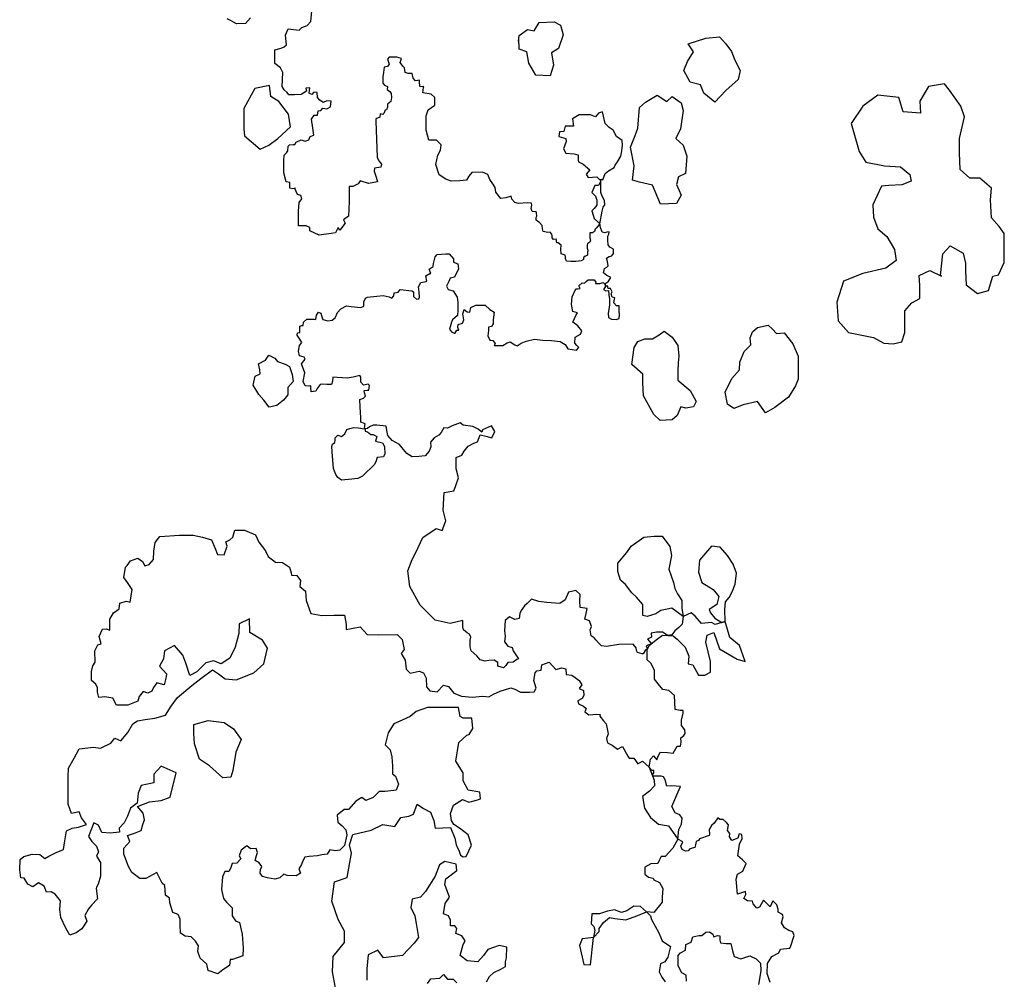
# Model space of a CAD drawing. Units: inches. Extents: x -4143 to -3439, y -528 to -118.
# Drawn here: x -3628 to -3616, y -272 to -261 of the extents above; entities that cross this region are included whole.
import ezdxf

# ---------------------------------------------------------------- set-up
doc = ezdxf.new("R2010")
doc.units = ezdxf.units.IN
doc.header["$MEASUREMENT"] = 0
doc.layers.add('PLT', color=43, linetype='Continuous')

msp = doc.modelspace()

# ---------------------------------------------------------------- linework, layer by layer
at = {"layer": 'PLT'}
for points in [[(-3618.939, -272.381), (-3618.975, -272.271), (-3618.971, -272.153), (-3618.919, -272.067), (-3618.833, -272.024), (-3618.813, -271.98), (-3618.703, -271.965), (-3618.689, -271.938), (-3618.648, -271.813), (-3618.665, -271.768), (-3618.712, -271.754), (-3618.765, -271.721), (-3618.8, -271.662), (-3618.781, -271.59), (-3618.79, -271.562), (-3618.843, -271.533), (-3618.843, -271.498), (-3618.859, -271.445), (-3618.904, -271.396), (-3618.94, -271.469), (-3619.017, -271.388), (-3619.065, -271.473), (-3619.098, -271.485), (-3619.142, -271.433), (-3619.15, -271.4), (-3619.211, -271.396), (-3619.255, -271.368), (-3619.231, -271.32), (-3619.235, -271.283), (-3619.332, -271.316), (-3619.348, -271.134), (-3619.332, -271.073), (-3619.267, -271.037), (-3619.227, -270.948), (-3619.272, -270.9), (-3619.328, -270.852), (-3619.308, -270.714), (-3619.276, -270.646), (-3619.279, -270.598), (-3619.31, -270.59), (-3619.327, -270.64), (-3619.401, -270.67), (-3619.428, -270.624), (-3619.424, -270.584), (-3619.451, -270.55), (-3619.439, -270.481), (-3619.464, -270.451), (-3619.504, -270.416), (-3619.546, -270.416), (-3619.569, -270.397), (-3619.613, -270.462), (-3619.645, -270.489), (-3619.672, -270.535), (-3619.67, -270.594), (-3619.674, -270.609), (-3619.788, -270.647), (-3619.801, -270.67), (-3619.828, -270.682), (-3619.838, -270.722), (-3619.845, -270.754), (-3619.908, -270.771), (-3619.927, -270.794), (-3619.96, -270.796), (-3620, -270.777), (-3620.013, -270.737), (-3619.99, -270.687), (-3620.052, -270.652), (-3620.04, -270.536), (-3620.007, -270.472), (-3619.997, -270.399), (-3620.027, -270.358), (-3620.081, -270.335), (-3620.121, -270.258), (-3620.061, -270.117), (-3620.017, -270.019), (-3620.124, -270.009), (-3620.182, -270.016), (-3620.205, -269.939), (-3620.222, -269.902), (-3620.252, -269.895), (-3620.292, -269.895), (-3620.353, -269.895), (-3620.352, -269.88), (-3620.348, -269.867), (-3620.338, -269.855), (-3620.34, -269.827), (-3620.363, -269.824), (-3620.396, -269.784), (-3620.381, -269.69), (-3620.342, -269.647), (-3620.304, -269.699), (-3620.291, -269.665), (-3620.265, -269.604), (-3620.174, -269.609), (-3620.106, -269.617), (-3620.076, -269.561), (-3620.058, -269.531), (-3620.02, -269.531), (-3620.011, -269.484), (-3620.015, -269.433), (-3619.977, -269.402), (-3619.964, -269.381), (-3619.968, -269.334), (-3620.007, -269.282), (-3620.007, -269.218), (-3619.985, -269.136), (-3619.985, -269.102), (-3620.024, -269.102), (-3620.084, -269.089), (-3620.092, -268.92), (-3620.161, -268.861), (-3620.23, -268.851), (-3620.289, -268.783), (-3620.333, -268.724), (-3620.333, -268.675), (-3620.333, -268.621), (-3620.372, -268.537), (-3620.421, -268.493), (-3620.421, -268.37), (-3620.397, -268.321), (-3620.313, -268.252), (-3620.235, -268.194), (-3620.107, -268.203), (-3620.058, -268.243), (-3619.964, -268.341), (-3619.92, -268.449), (-3619.925, -268.542), (-3619.87, -268.552), (-3619.802, -268.678), (-3619.725, -268.678), (-3619.657, -268.639), (-3619.657, -268.513), (-3619.715, -268.281), (-3619.696, -268.193), (-3619.618, -268.164), (-3619.55, -268.358), (-3619.337, -268.484), (-3619.24, -268.513), (-3619.308, -268.319), (-3619.424, -268.222), (-3619.482, -268.029), (-3619.599, -268.068), (-3619.647, -268.041), (-3619.767, -268.056), (-3619.842, -267.966), (-3619.892, -267.926), (-3619.987, -267.971), (-3619.997, -268.061), (-3620.037, -268.101), (-3620.087, -268.144), (-3620.124, -268.19), (-3620.171, -268.199), (-3620.193, -268.188), (-3620.234, -268.159), (-3620.306, -268.157), (-3620.373, -268.172), (-3620.368, -268.218), (-3620.415, -268.243), (-3620.415, -268.243), (-3620.369, -268.299), (-3620.431, -268.324), (-3620.416, -268.36), (-3620.444, -268.381), (-3620.468, -268.42), (-3620.479, -268.418), (-3620.537, -268.405), (-3620.547, -268.381), (-3620.553, -268.346), (-3620.589, -268.303), (-3620.76, -268.308), (-3620.912, -268.331), (-3620.972, -268.322), (-3621.005, -268.289), (-3621.037, -268.253), (-3621.06, -268.229), (-3621.097, -268.202), (-3621.107, -268.132), (-3621.093, -268.091), (-3621.116, -268.022), (-3621.171, -268.003), (-3621.157, -267.934), (-3621.144, -267.874), (-3621.227, -267.86), (-3621.231, -267.781), (-3621.227, -267.703), (-3621.278, -267.657), (-3621.37, -267.675), (-3621.407, -267.768), (-3621.472, -267.814), (-3621.629, -267.8), (-3621.726, -267.791), (-3621.814, -267.763), (-3621.865, -267.814), (-3621.897, -267.841), (-3621.939, -267.897), (-3621.953, -267.934), (-3621.962, -267.994), (-3622.013, -268.008), (-3622.078, -267.975), (-3622.133, -268.017), (-3622.138, -268.142), (-3622.133, -268.206), (-3622.138, -268.276), (-3622.101, -268.326), (-3622.045, -268.345), (-3622.036, -268.382), (-3621.971, -268.479), (-3621.99, -268.488), (-3622.036, -268.52), (-3622.101, -268.525), (-3622.124, -268.562), (-3622.152, -268.59), (-3622.221, -268.567), (-3622.221, -268.525), (-3622.263, -268.497), (-3622.327, -268.502), (-3622.374, -268.507), (-3622.434, -268.493), (-3622.471, -268.442), (-3622.54, -268.382), (-3622.554, -268.336), (-3622.554, -268.285), (-3622.554, -268.257), (-3622.545, -268.22), (-3622.563, -268.183), (-3622.591, -268.165), (-3622.633, -268.132), (-3622.642, -268.095), (-3622.642, -268.077), (-3622.642, -268.017), (-3622.794, -268.055), (-3622.974, -268.013), (-3623.154, -267.833), (-3623.282, -267.61), (-3623.303, -267.42), (-3623.25, -267.282), (-3623.207, -267.197), (-3623.122, -267.017), (-3622.963, -266.911), (-3622.889, -266.932), (-3622.847, -266.816), (-3622.878, -266.688), (-3622.868, -266.476), (-3622.751, -266.455), (-3622.73, -266.402), (-3622.693, -266.299), (-3622.72, -266.191), (-3622.72, -266.055), (-3622.652, -266.024), (-3622.625, -265.979), (-3622.576, -265.916), (-3622.508, -265.88), (-3622.463, -265.866), (-3622.431, -265.781), (-3622.364, -265.799), (-3622.291, -265.817), (-3622.255, -265.74), (-3622.296, -265.672), (-3622.404, -265.722), (-3622.413, -265.749), (-3622.458, -265.713), (-3622.522, -265.681), (-3622.639, -265.663), (-3622.675, -265.636), (-3622.77, -265.672), (-3622.828, -265.699), (-3622.869, -265.695), (-3622.901, -265.754), (-3622.932, -265.785), (-3622.986, -265.817), (-3623.031, -265.871), (-3623.027, -265.925), (-3623.049, -265.979), (-3623.095, -266.033), (-3623.171, -266.042), (-3623.252, -266.046), (-3623.316, -266.006), (-3623.356, -265.956), (-3623.406, -265.898), (-3623.492, -265.848), (-3623.546, -265.79), (-3623.559, -265.727), (-3623.564, -265.677), (-3623.677, -265.663), (-3623.722, -265.663), (-3623.767, -265.686), (-3623.789, -265.704), (-3623.82, -265.708), (-3623.82, -265.736), (-3623.792, -265.746), (-3623.752, -265.778), (-3623.722, -265.778), (-3623.678, -265.801), (-3623.692, -265.857), (-3623.608, -265.876), (-3623.587, -265.92), (-3623.582, -266.008), (-3623.596, -266.048), (-3623.675, -266.053), (-3623.689, -266.106), (-3623.708, -266.143), (-3623.841, -266.271), (-3623.85, -266.28), (-3623.906, -266.306), (-3623.98, -266.314), (-3624.102, -266.329), (-3624.146, -266.296), (-3624.171, -266.257), (-3624.186, -266.219), (-3624.199, -266.188), (-3624.215, -265.987), (-3624.219, -265.92), (-3624.213, -265.894), (-3624.185, -265.874), (-3624.18, -265.849), (-3624.178, -265.816), (-3624.146, -265.784), (-3624.105, -265.803), (-3624.064, -265.769), (-3624.04, -265.717), (-3624.004, -265.704), (-3623.954, -265.693), (-3623.902, -265.695), (-3623.874, -265.702), (-3623.855, -265.704), (-3623.82, -265.708), (-3623.828, -265.694), (-3623.819, -265.648), (-3623.857, -265.634), (-3623.87, -265.627), (-3623.871, -265.575), (-3623.878, -265.445), (-3623.881, -265.357), (-3623.838, -265.339), (-3623.814, -265.315), (-3623.826, -265.273), (-3623.832, -265.245), (-3623.796, -265.242), (-3623.775, -265.242), (-3623.765, -265.188), (-3623.781, -265.169), (-3623.838, -265.182), (-3623.872, -265.145), (-3623.872, -265.088), (-3623.884, -265.066), (-3623.963, -265.088), (-3624.036, -265.097), (-3624.154, -265.091), (-3624.209, -265.085), (-3624.212, -265.133), (-3624.224, -265.173), (-3624.279, -265.173), (-3624.33, -265.169), (-3624.361, -265.173), (-3624.397, -265.224), (-3624.412, -265.254), (-3624.47, -265.263), (-3624.473, -265.212), (-3624.473, -265.191), (-3624.506, -265.194), (-3624.543, -265.191), (-3624.567, -265.139), (-3624.546, -265.033), (-3624.586, -264.926), (-3624.54, -264.868), (-3624.552, -264.844), (-3624.61, -264.829), (-3624.622, -264.771), (-3624.61, -264.704), (-3624.583, -264.668), (-3624.604, -264.628), (-3624.637, -264.58), (-3624.634, -264.55), (-3624.607, -264.547), (-3624.607, -264.498), (-3624.604, -264.471), (-3624.58, -264.462), (-3624.564, -264.462), (-3624.561, -264.422), (-3624.522, -264.386), (-3624.47, -264.386), (-3624.431, -264.386), (-3624.414, -264.392), (-3624.403, -264.338), (-3624.381, -264.303), (-3624.352, -264.314), (-3624.336, -264.371), (-3624.327, -264.39), (-3624.27, -264.406), (-3624.215, -264.398), (-3624.178, -264.371), (-3624.153, -264.305), (-3624.11, -264.262), (-3624.045, -264.227), (-3623.989, -264.236), (-3623.869, -264.246), (-3623.834, -264.229), (-3623.834, -264.178), (-3623.815, -264.135), (-3623.791, -264.124), (-3623.679, -264.11), (-3623.601, -264.104), (-3623.53, -264.12), (-3623.497, -264.133), (-3623.472, -264.105), (-3623.467, -264.07), (-3623.44, -264.067), (-3623.42, -264.061), (-3623.398, -264.03), (-3623.254, -264.046), (-3623.236, -264.057), (-3623.236, -264.113), (-3623.201, -264.146), (-3623.172, -264.142), (-3623.162, -264.121), (-3623.169, -264.06), (-3623.176, -263.996), (-3623.147, -263.946), (-3623.083, -263.932), (-3623.076, -263.928), (-3623.087, -263.864), (-3623.04, -263.836), (-3623.026, -263.836), (-3623.048, -263.786), (-3622.998, -263.754), (-3622.994, -263.715), (-3622.973, -263.637), (-3622.951, -263.608), (-3622.848, -263.601), (-3622.805, -263.601), (-3622.752, -263.662), (-3622.755, -263.694), (-3622.755, -263.701), (-3622.702, -263.722), (-3622.695, -263.779), (-3622.741, -263.882), (-3622.795, -263.893), (-3622.812, -263.932), (-3622.837, -263.989), (-3622.82, -264.028), (-3622.759, -264.046), (-3622.709, -264.121), (-3622.702, -264.188), (-3622.702, -264.277), (-3622.706, -264.345), (-3622.766, -264.395), (-3622.78, -264.423), (-3622.802, -264.508), (-3622.777, -264.54), (-3622.738, -264.558), (-3622.713, -264.519), (-3622.688, -264.519), (-3622.702, -264.487), (-3622.698, -264.451), (-3622.645, -264.434), (-3622.631, -264.395), (-3622.641, -264.323), (-3622.624, -264.27), (-3622.588, -264.299), (-3622.556, -264.302), (-3622.545, -264.245), (-3622.485, -264.22), (-3622.374, -264.22), (-3622.317, -264.27), (-3622.264, -264.302), (-3622.274, -264.395), (-3622.274, -264.444), (-3622.296, -264.476), (-3622.331, -264.484), (-3622.331, -264.524), (-3622.34, -264.588), (-3622.315, -264.639), (-3622.278, -264.646), (-3622.253, -264.682), (-3622.264, -264.705), (-3622.159, -264.703), (-3622.108, -264.673), (-3622.072, -264.659), (-3622.014, -264.698), (-3621.987, -264.707), (-3621.939, -264.678), (-3621.88, -264.652), (-3621.777, -264.627), (-3621.681, -264.641), (-3621.575, -264.643), (-3621.468, -264.657), (-3621.408, -264.691), (-3621.378, -264.746), (-3621.273, -264.762), (-3621.245, -264.728), (-3621.266, -264.705), (-3621.291, -264.678), (-3621.289, -264.604), (-3621.224, -264.569), (-3621.206, -264.528), (-3621.256, -264.469), (-3621.315, -264.424), (-3621.274, -264.334), (-3621.26, -264.311), (-3621.315, -264.293), (-3621.333, -264.212), (-3621.324, -264.117), (-3621.279, -264.022), (-3621.256, -264.022), (-3621.227, -264.017), (-3621.244, -263.984), (-3621.204, -263.949), (-3621.174, -263.954), (-3621.155, -263.933), (-3621.132, -263.912), (-3621.06, -263.913), (-3621.037, -263.94), (-3621.041, -263.957), (-3620.991, -263.957), (-3620.952, -263.946), (-3620.929, -263.966), (-3620.924, -263.992), (-3620.946, -264.028), (-3620.917, -264.044), (-3620.888, -264.043), (-3620.882, -264.095), (-3620.873, -264.148), (-3620.873, -264.216), (-3620.882, -264.272), (-3620.891, -264.316), (-3620.888, -264.367), (-3620.852, -264.387), (-3620.793, -264.393), (-3620.757, -264.379), (-3620.752, -264.334), (-3620.757, -264.281), (-3620.757, -264.228), (-3620.79, -264.225), (-3620.823, -264.189), (-3620.814, -264.148), (-3620.811, -264.13), (-3620.84, -264.124), (-3620.855, -264.083), (-3620.843, -264.056), (-3620.854, -264.032), (-3620.864, -264.018), (-3620.89, -264.019), (-3620.896, -264.003), (-3620.896, -263.988), (-3620.912, -263.99), (-3620.924, -263.976), (-3620.917, -263.953), (-3620.907, -263.944), (-3620.89, -263.937), (-3620.859, -263.886), (-3620.905, -263.862), (-3620.948, -263.828), (-3620.936, -263.775), (-3620.905, -263.761), (-3620.89, -263.744), (-3620.9, -263.693), (-3620.91, -263.654), (-3620.878, -263.632), (-3620.847, -263.625), (-3620.827, -263.594), (-3620.827, -263.545), (-3620.871, -263.519), (-3620.89, -263.492), (-3620.893, -263.437), (-3620.893, -263.386), (-3620.884, -263.363), (-3620.879, -263.335), (-3620.908, -263.337), (-3620.93, -263.348), (-3620.963, -263.337), (-3620.983, -263.282), (-3620.99, -263.24), (-3620.964, -263.084), (-3620.95, -263.039), (-3620.929, -263.011), (-3620.936, -262.959), (-3620.961, -262.907), (-3620.978, -262.859), (-3620.978, -262.744), (-3620.978, -262.699), (-3620.954, -262.708), (-3620.926, -262.633), (-3620.886, -262.599), (-3620.818, -262.559), (-3620.804, -262.531), (-3620.777, -262.491), (-3620.736, -262.423), (-3620.729, -262.382), (-3620.716, -262.294), (-3620.722, -262.233), (-3620.79, -262.185), (-3620.831, -262.111), (-3620.879, -262.077), (-3620.926, -262.029), (-3620.96, -261.887), (-3621.008, -261.907), (-3621.042, -261.948), (-3621.103, -261.927), (-3621.239, -261.927), (-3621.321, -261.975), (-3621.307, -262.063), (-3621.334, -262.063), (-3621.409, -262.063), (-3621.423, -262.124), (-3621.477, -262.131), (-3621.484, -262.185), (-3621.402, -262.212), (-3621.395, -262.246), (-3621.429, -262.335), (-3621.402, -262.389), (-3621.3, -262.396), (-3621.253, -262.409), (-3621.253, -262.47), (-3621.246, -262.491), (-3621.191, -262.518), (-3621.11, -262.586), (-3621.157, -262.64), (-3621.13, -262.681), (-3621.028, -262.674), (-3620.978, -262.722), (-3621.008, -262.778), (-3621.049, -262.778), (-3621.085, -262.861), (-3621.044, -262.906), (-3621.028, -262.953), (-3621.028, -263.014), (-3621.057, -263.052), (-3621.089, -263.081), (-3621.057, -263.173), (-3621.009, -263.217), (-3620.99, -263.24), (-3621.013, -263.265), (-3621.033, -263.291), (-3621.046, -263.304), (-3621.055, -263.332), (-3621.078, -263.348), (-3621.11, -263.348), (-3621.113, -263.361), (-3621.113, -263.409), (-3621.103, -263.436), (-3621.111, -263.458), (-3621.122, -263.467), (-3621.14, -263.475), (-3621.144, -263.497), (-3621.142, -263.533), (-3621.136, -263.557), (-3621.141, -263.582), (-3621.141, -263.618), (-3621.171, -263.631), (-3621.179, -263.633), (-3621.186, -263.653), (-3621.186, -263.668), (-3621.215, -263.686), (-3621.278, -263.691), (-3621.341, -263.693), (-3621.394, -263.688), (-3621.403, -263.658), (-3621.403, -263.636), (-3621.408, -263.618), (-3621.457, -263.6), (-3621.462, -263.544), (-3621.456, -263.494), (-3621.493, -263.469), (-3621.509, -263.469), (-3621.512, -263.448), (-3621.512, -263.436), (-3621.518, -263.425), (-3621.549, -263.428), (-3621.563, -263.409), (-3621.566, -263.385), (-3621.567, -263.364), (-3621.59, -263.337), (-3621.617, -263.341), (-3621.674, -263.33), (-3621.68, -263.299), (-3621.684, -263.26), (-3621.718, -263.223), (-3621.736, -263.21), (-3621.756, -263.196), (-3621.757, -263.163), (-3621.751, -263.147), (-3621.755, -263.106), (-3621.758, -263.092), (-3621.807, -263.088), (-3621.817, -263.052), (-3621.81, -263.012), (-3621.815, -262.988), (-3621.862, -262.984), (-3621.97, -262.992), (-3622.015, -262.981), (-3622.052, -262.94), (-3622.061, -262.906), (-3622.125, -262.925), (-3622.184, -262.935), (-3622.243, -262.856), (-3622.253, -262.802), (-3622.278, -262.758), (-3622.317, -262.704), (-3622.342, -262.645), (-3622.406, -262.616), (-3622.533, -262.621), (-3622.568, -262.665), (-3622.597, -262.714), (-3622.676, -262.719), (-3622.784, -262.724), (-3622.848, -262.699), (-3622.927, -262.65), (-3622.966, -262.523), (-3622.941, -262.41), (-3622.911, -262.352), (-3622.903, -262.287), (-3622.96, -262.231), (-3623.05, -262.231), (-3623.082, -262.109), (-3623.082, -261.938), (-3623.058, -261.865), (-3622.977, -261.808), (-3622.977, -261.718), (-3623.025, -261.678), (-3623.123, -261.662), (-3623.117, -261.596), (-3623.113, -261.582), (-3623.154, -261.589), (-3623.164, -261.545), (-3623.164, -261.508), (-3623.211, -261.515), (-3623.241, -261.485), (-3623.252, -261.427), (-3623.299, -261.427), (-3623.336, -261.414), (-3623.343, -261.357), (-3623.363, -261.337), (-3623.396, -261.293), (-3623.38, -261.246), (-3623.437, -261.229), (-3623.531, -261.232), (-3623.551, -261.256), (-3623.531, -261.313), (-3623.551, -261.343), (-3623.588, -261.35), (-3623.599, -261.414), (-3623.605, -261.468), (-3623.605, -261.545), (-3623.585, -261.569), (-3623.551, -261.585), (-3623.555, -261.619), (-3623.521, -261.643), (-3623.504, -261.67), (-3623.501, -261.717), (-3623.508, -261.764), (-3623.551, -261.797), (-3623.551, -261.831), (-3623.561, -261.865), (-3623.578, -261.868), (-3623.592, -261.908), (-3623.605, -261.922), (-3623.636, -261.912), (-3623.642, -261.952), (-3623.689, -261.972), (-3623.689, -262.003), (-3623.674, -262.437), (-3623.652, -262.48), (-3623.622, -262.519), (-3623.628, -262.555), (-3623.704, -262.567), (-3623.71, -262.604), (-3623.686, -262.676), (-3623.671, -262.734), (-3623.777, -262.752), (-3623.877, -262.722), (-3623.904, -262.758), (-3623.965, -262.788), (-3624.01, -262.788), (-3624.012, -262.971), (-3624.018, -263.147), (-3624.081, -263.189), (-3624.06, -263.23), (-3624.122, -263.314), (-3624.143, -263.282), (-3624.175, -263.345), (-3624.227, -263.355), (-3624.373, -263.376), (-3624.487, -263.324), (-3624.487, -263.282), (-3624.529, -263.261), (-3624.623, -263.261), (-3624.623, -263.084), (-3624.612, -262.98), (-3624.581, -262.939), (-3624.592, -262.897), (-3624.633, -262.887), (-3624.665, -262.814), (-3624.657, -262.807), (-3624.691, -262.815), (-3624.726, -262.807), (-3624.726, -262.759), (-3624.726, -262.742), (-3624.769, -262.734), (-3624.799, -262.622), (-3624.799, -262.475), (-3624.795, -262.41), (-3624.765, -262.385), (-3624.752, -262.359), (-3624.748, -262.303), (-3624.73, -262.285), (-3624.687, -262.281), (-3624.666, -262.281), (-3624.648, -262.255), (-3624.588, -262.225), (-3624.54, -262.242), (-3624.497, -262.225), (-3624.48, -262.186), (-3624.437, -262.169), (-3624.45, -262.087), (-3624.467, -261.979), (-3624.433, -261.928), (-3624.394, -261.928), (-3624.385, -261.876), (-3624.351, -261.872), (-3624.329, -261.846), (-3624.282, -261.854), (-3624.238, -261.829), (-3624.23, -261.76), (-3624.282, -261.755), (-3624.325, -261.777), (-3624.364, -261.747), (-3624.394, -261.717), (-3624.398, -261.656), (-3624.437, -261.652), (-3624.463, -261.682), (-3624.493, -261.665), (-3624.484, -261.6), (-3624.532, -261.605), (-3624.527, -261.639), (-3624.588, -261.682), (-3624.67, -261.686), (-3624.739, -261.686), (-3624.76, -261.656), (-3624.795, -261.622), (-3624.817, -261.583), (-3624.81, -261.414), (-3624.837, -261.36), (-3624.907, -261.306), (-3624.907, -261.143), (-3624.831, -261.121), (-3624.793, -261.105), (-3624.766, -261.083), (-3624.777, -260.964), (-3624.745, -260.888), (-3624.614, -260.904), (-3624.582, -260.872), (-3624.517, -260.85), (-3624.473, -260.801), (-3624.457, -260.633)], [(-3625.201, -260.758), (-3625.26, -260.823), (-3625.369, -260.829), (-3625.434, -260.791), (-3625.483, -260.769)], [(-3621.97, -261.036), (-3621.962, -260.97), (-3621.863, -260.896), (-3621.78, -260.912), (-3621.78, -260.912), (-3621.722, -260.813), (-3621.54, -260.805), (-3621.466, -260.846), (-3621.433, -260.962), (-3621.49, -261.127), (-3621.573, -261.177), (-3621.548, -261.325), (-3621.59, -261.457), (-3621.763, -261.449), (-3621.846, -261.301), (-3621.871, -261.168), (-3621.962, -261.135), (-3621.966, -261.003)], [(-3619.927, -261.069), (-3619.712, -261.003), (-3619.547, -260.987), (-3619.472, -261.069), (-3619.406, -261.16), (-3619.365, -261.267), (-3619.298, -261.391), (-3619.323, -261.499), (-3619.472, -261.631), (-3619.604, -261.771), (-3619.737, -261.664), (-3619.778, -261.565), (-3619.902, -261.532), (-3619.977, -261.391), (-3619.935, -261.284), (-3619.861, -261.168), (-3619.927, -261.069)], [(-3625.281, -262.092), (-3625.273, -262.179), (-3625.083, -262.337), (-3624.98, -262.29), (-3624.869, -262.211), (-3624.719, -262.068), (-3624.742, -261.918), (-3624.859, -261.764), (-3624.956, -261.704), (-3624.972, -261.57), (-3625.147, -261.609), (-3625.281, -261.847), (-3625.281, -262.092)], [(-3617.691, -264.608), (-3617.569, -264.678), (-3617.456, -264.686), (-3617.352, -264.66), (-3617.317, -264.547), (-3617.317, -264.408), (-3617.317, -264.287), (-3617.23, -264.191), (-3617.134, -264.139), (-3617.134, -263.983), (-3617.143, -263.861), (-3617.013, -263.8), (-3616.873, -263.87), (-3616.887, -263.863), (-3616.856, -263.601), (-3616.769, -263.505), (-3616.612, -263.592), (-3616.586, -263.713), (-3616.586, -263.809), (-3616.578, -263.974), (-3616.438, -264.078), (-3616.308, -264.043), (-3616.256, -263.87), (-3616.186, -263.852), (-3616.117, -263.705), (-3616.117, -263.357), (-3616.178, -263.27), (-3616.273, -263.166), (-3616.282, -262.949), (-3616.273, -262.81), (-3616.412, -262.689), (-3616.534, -262.689), (-3616.647, -262.584), (-3616.656, -262.385), (-3616.656, -262.211), (-3616.595, -261.95), (-3616.639, -261.82), (-3616.778, -261.629), (-3616.839, -261.551), (-3617.03, -261.585), (-3617.134, -261.759), (-3617.126, -261.907), (-3617.334, -261.889), (-3617.386, -261.716), (-3617.639, -261.69), (-3617.821, -261.82), (-3617.961, -262.028), (-3617.865, -262.367), (-3617.787, -262.497), (-3617.56, -262.541), (-3617.369, -262.55), (-3617.256, -262.645), (-3617.239, -262.723), (-3617.352, -262.767), (-3617.508, -262.775), (-3617.595, -262.784), (-3617.7, -263.01), (-3617.691, -263.158), (-3617.639, -263.297), (-3617.534, -263.392), (-3617.439, -263.548), (-3617.421, -263.679), (-3617.543, -263.774), (-3617.821, -263.835), (-3618.056, -263.931), (-3618.134, -264.182), (-3618.117, -264.408), (-3617.995, -264.547), (-3617.691, -264.608)], [(-3620.514, -261.837), (-3620.44, -261.771), (-3620.299, -261.689), (-3620.299, -261.689), (-3620.184, -261.763), (-3620.117, -261.705), (-3620.01, -261.78), (-3619.985, -261.871), (-3620.018, -262.094), (-3620.018, -262.094), (-3620.076, -262.209), (-3619.985, -262.292), (-3619.944, -262.424), (-3619.96, -262.631), (-3620.043, -262.672), (-3620.068, -262.763), (-3620.01, -262.895), (-3620.068, -262.994), (-3620.258, -263.002), (-3620.357, -262.771), (-3620.514, -262.738), (-3620.597, -262.713), (-3620.577, -262.541), (-3620.621, -262.315), (-3620.564, -262.176), (-3620.531, -262.085), (-3620.514, -261.837)], [(-3619.178, -264.611), (-3619.151, -264.539), (-3619.092, -264.486), (-3618.961, -264.46), (-3618.908, -264.506), (-3618.862, -264.558), (-3618.77, -264.552), (-3618.665, -264.683), (-3618.599, -264.834), (-3618.599, -264.972), (-3618.599, -265.11), (-3618.632, -265.189), (-3618.717, -265.327), (-3618.882, -265.451), (-3618.994, -265.517), (-3618.994, -265.517), (-3619.092, -265.379), (-3619.263, -265.418), (-3619.375, -265.464), (-3619.454, -265.412), (-3619.48, -265.267), (-3619.401, -265.103), (-3619.309, -264.998), (-3619.303, -264.906), (-3619.25, -264.775), (-3619.171, -264.696), (-3619.178, -264.611)], [(-3620.604, -264.933), (-3620.578, -264.729), (-3620.532, -264.657), (-3620.447, -264.624), (-3620.355, -264.624), (-3620.276, -264.578), (-3620.217, -264.532), (-3620.118, -264.604), (-3620.052, -264.703), (-3620.039, -264.834), (-3620.046, -264.913), (-3620.052, -265.005), (-3620.052, -265.123), (-3620.052, -265.123), (-3619.901, -265.248), (-3619.901, -265.248), (-3619.829, -265.379), (-3619.862, -265.445), (-3619.954, -265.458), (-3620.013, -265.445), (-3620.059, -265.55), (-3620.118, -265.602), (-3620.263, -265.609), (-3620.341, -265.537), (-3620.466, -265.313), (-3620.473, -265.156), (-3620.473, -265.051), (-3620.604, -264.933)], [(-3624.979, -264.821), (-3624.908, -264.858), (-3624.875, -264.896), (-3624.783, -264.929), (-3624.729, -264.958), (-3624.696, -265.054), (-3624.687, -265.137), (-3624.75, -265.212), (-3624.75, -265.249), (-3624.75, -265.299), (-3624.804, -265.362), (-3624.883, -265.428), (-3624.975, -265.449), (-3625.041, -265.362), (-3625.1, -265.295), (-3625.1, -265.295), (-3625.166, -265.183), (-3625.145, -265.075), (-3625.083, -265.045), (-3625.087, -264.996), (-3625.104, -264.925), (-3625.021, -264.883), (-3624.979, -264.821)], [(-3624.177, -272.443), (-3624.211, -272.25), (-3624.203, -272.065), (-3624.068, -271.897), (-3624.068, -271.762), (-3624.144, -271.619), (-3624.219, -271.401), (-3624.186, -271.166), (-3624.034, -271.115), (-3623.984, -270.821), (-3624.009, -270.721), (-3623.967, -270.595), (-3623.748, -270.544), (-3623.605, -270.477), (-3623.462, -270.502), (-3623.387, -270.393), (-3623.294, -270.376), (-3623.235, -270.351), (-3623.193, -270.233), (-3623.117, -270.284), (-3623.033, -270.326), (-3622.991, -270.427), (-3622.974, -270.519), (-3622.789, -270.511), (-3622.737, -270.642), (-3622.723, -270.722), (-3622.684, -270.797), (-3622.67, -270.845), (-3622.637, -270.867), (-3622.6, -270.861), (-3622.538, -270.725), (-3622.576, -270.602), (-3622.681, -270.522), (-3622.749, -270.478), (-3622.779, -270.429), (-3622.792, -270.343), (-3622.755, -270.244), (-3622.644, -270.176), (-3622.569, -270.207), (-3622.477, -270.182), (-3622.428, -270.167), (-3622.436, -270.088), (-3622.576, -270.062), (-3622.637, -269.949), (-3622.637, -269.853), (-3622.724, -269.714), (-3622.689, -269.487), (-3622.593, -269.4), (-3622.567, -269.391), (-3622.522, -269.319), (-3622.531, -269.194), (-3622.639, -269.194), (-3622.674, -269.176), (-3622.692, -269.068), (-3622.827, -269.068), (-3622.952, -269.068), (-3623.069, -269.068), (-3623.203, -269.113), (-3623.275, -269.176), (-3623.373, -269.22), (-3623.472, -269.265), (-3623.543, -269.373), (-3623.579, -269.516), (-3623.517, -269.578), (-3623.499, -269.659), (-3623.49, -269.775), (-3623.49, -269.865), (-3623.454, -269.892), (-3623.418, -269.99), (-3623.445, -270.062), (-3623.579, -270.079), (-3623.651, -270.079), (-3623.723, -270.151), (-3623.812, -270.187), (-3623.857, -270.151), (-3623.929, -270.196), (-3624.018, -270.294), (-3624.072, -270.294), (-3624.155, -270.362), (-3624.148, -270.45), (-3624.096, -270.491), (-3624.051, -270.539), (-3624.04, -270.599), (-3624.066, -270.728), (-3624.122, -270.784), (-3624.181, -270.795), (-3624.244, -270.78), (-3624.277, -270.835), (-3624.341, -270.843), (-3624.391, -270.853), (-3624.493, -270.861), (-3624.546, -270.869), (-3624.57, -270.914), (-3624.584, -270.96), (-3624.616, -271.011), (-3624.597, -271.064), (-3624.65, -271.096), (-3624.757, -271.091), (-3624.798, -271.075), (-3624.846, -271.12), (-3624.907, -271.136), (-3624.996, -271.12), (-3625.057, -271.104), (-3625.084, -271.061), (-3625.079, -271.019), (-3625.065, -270.981), (-3625.097, -270.938), (-3625.143, -270.912), (-3625.129, -270.848), (-3625.116, -270.813), (-3625.132, -270.765), (-3625.202, -270.77), (-3625.244, -270.735), (-3625.311, -270.786), (-3625.338, -270.853), (-3625.317, -270.888), (-3625.365, -270.941), (-3625.421, -270.946), (-3625.442, -271.008), (-3625.461, -271.043), (-3625.509, -271.043), (-3625.537, -271.106), (-3625.548, -271.259), (-3625.526, -271.369), (-3625.489, -271.412), (-3625.421, -271.48), (-3625.421, -271.575), (-3625.379, -271.638), (-3625.331, -271.659), (-3625.299, -271.797), (-3625.289, -271.965), (-3625.294, -272.06), (-3625.416, -272.102), (-3625.447, -272.102), (-3625.453, -272.176), (-3625.532, -272.229), (-3625.595, -272.276), (-3625.711, -272.234), (-3625.727, -272.16), (-3625.806, -272.087), (-3625.833, -272.007), (-3625.827, -271.939), (-3625.864, -271.881), (-3625.917, -271.828), (-3625.986, -271.823), (-3626.044, -271.786), (-3626.049, -271.691), (-3626.049, -271.617), (-3626.07, -271.559), (-3626.134, -271.538), (-3626.171, -271.422), (-3626.176, -271.364), (-3626.223, -271.327), (-3626.234, -271.211), (-3626.266, -271.185), (-3626.329, -271.053), (-3626.461, -271.127), (-3626.535, -271.127), (-3626.63, -271.053), (-3626.672, -270.982), (-3626.725, -270.835), (-3626.725, -270.761), (-3626.656, -270.682), (-3626.682, -270.608), (-3626.598, -270.581), (-3626.519, -270.55), (-3626.498, -270.476), (-3626.476, -270.418), (-3626.492, -270.339), (-3626.561, -270.26), (-3626.418, -270.205), (-3626.275, -270.189), (-3626.17, -270.147), (-3626.096, -269.852), (-3626.275, -269.773), (-3626.365, -269.868), (-3626.365, -269.973), (-3626.518, -270.005), (-3626.555, -270.1), (-3626.566, -270.221), (-3626.645, -270.279), (-3626.682, -270.374), (-3626.724, -270.458), (-3626.782, -270.521), (-3626.777, -270.569), (-3626.893, -270.579), (-3626.993, -270.574), (-3627.03, -270.485), (-3627.088, -270.458), (-3627.152, -270.622), (-3627.11, -270.68), (-3627.054, -270.736), (-3627.03, -270.807), (-3627.057, -270.858), (-3627.006, -270.936), (-3627.006, -271.099), (-3627.034, -271.197), (-3627.057, -271.231), (-3627.061, -271.248), (-3627.044, -271.371), (-3627.115, -271.449), (-3627.153, -271.493), (-3627.197, -271.571), (-3627.173, -271.642), (-3627.234, -271.734), (-3627.302, -271.782), (-3627.377, -271.809), (-3627.424, -271.727), (-3627.485, -271.595), (-3627.496, -271.5), (-3627.489, -271.395), (-3627.553, -271.317), (-3627.604, -271.286), (-3627.659, -271.29), (-3627.686, -271.219), (-3627.754, -271.181), (-3627.822, -271.229), (-3627.883, -271.195), (-3627.927, -271.124), (-3627.968, -271.117), (-3627.981, -271.022), (-3627.975, -270.896), (-3627.93, -270.862), (-3627.832, -270.835), (-3627.74, -270.839), (-3627.679, -270.886), (-3627.631, -270.859), (-3627.543, -270.812), (-3627.455, -270.778), (-3627.437, -270.673), (-3627.417, -270.551), (-3627.347, -270.52), (-3627.273, -270.509), (-3627.175, -270.477), (-3627.237, -270.397), (-3627.264, -270.322), (-3627.356, -270.344), (-3627.399, -270.231), (-3627.399, -270.043), (-3627.399, -269.903), (-3627.393, -269.796), (-3627.323, -269.678), (-3627.264, -269.565), (-3627.092, -269.544), (-3627.006, -269.555), (-3626.883, -269.495), (-3626.834, -269.436), (-3626.764, -269.469), (-3626.678, -269.367), (-3626.619, -269.265), (-3626.56, -269.227), (-3626.469, -269.211), (-3626.352, -269.196), (-3626.224, -269.16), (-3626.157, -269.05), (-3626.078, -268.947), (-3625.908, -268.801), (-3625.798, -268.716), (-3625.658, -268.613), (-3625.585, -268.661), (-3625.506, -268.722), (-3625.372, -268.734), (-3625.159, -268.649), (-3625.038, -268.54), (-3624.995, -268.352), (-3625.056, -268.254), (-3625.208, -268.163), (-3625.214, -267.999), (-3625.336, -268.06), (-3625.342, -268.175), (-3625.385, -268.339), (-3625.451, -268.473), (-3625.555, -268.54), (-3625.646, -268.503), (-3625.737, -268.528), (-3625.847, -268.637), (-3625.932, -268.68), (-3625.981, -268.534), (-3626.017, -268.437), (-3626.115, -268.321), (-3626.236, -268.382), (-3626.248, -268.479), (-3626.297, -268.57), (-3626.212, -268.661), (-3626.218, -268.698), (-3626.242, -268.795), (-3626.328, -268.771), (-3626.37, -268.825), (-3626.388, -268.868), (-3626.437, -268.892), (-3626.492, -268.874), (-3626.54, -268.935), (-3626.559, -268.989), (-3626.68, -269.038), (-3626.814, -269.038), (-3626.857, -268.953), (-3626.954, -268.938), (-3627.029, -268.944), (-3627.042, -268.881), (-3627.045, -268.828), (-3627.064, -268.784), (-3627.117, -268.743), (-3627.117, -268.634), (-3627.101, -268.565), (-3627.07, -268.521), (-3627.077, -268.383), (-3627.039, -268.31), (-3626.998, -268.301), (-3627.023, -268.212), (-3626.985, -268.124), (-3626.941, -268.12), (-3626.894, -268.136), (-3626.897, -268.003), (-3626.852, -267.924), (-3626.783, -267.877), (-3626.776, -267.809), (-3626.697, -267.787), (-3626.649, -267.796), (-3626.624, -267.644), (-3626.684, -267.562), (-3626.728, -267.499), (-3626.706, -267.377), (-3626.687, -267.355), (-3626.646, -267.298), (-3626.557, -267.269), (-3626.503, -267.307), (-3626.475, -267.361), (-3626.421, -267.342), (-3626.37, -267.282), (-3626.364, -267.181), (-3626.348, -267.08), (-3626.291, -267.007), (-3626.057, -266.988), (-3625.889, -266.988), (-3625.778, -267.016), (-3625.67, -267.048), (-3625.626, -267.149), (-3625.598, -267.222), (-3625.518, -267.228), (-3625.48, -267.124), (-3625.496, -267.07), (-3625.449, -267.048), (-3625.414, -267.013), (-3625.388, -266.928), (-3625.271, -266.929), (-3625.138, -266.987), (-3625.098, -267.073), (-3625.018, -267.179), (-3624.989, -267.245), (-3624.897, -267.314), (-3624.813, -267.32), (-3624.73, -267.377), (-3624.71, -267.443), (-3624.707, -267.472), (-3624.641, -267.475), (-3624.598, -267.535), (-3624.606, -267.607), (-3624.538, -267.666), (-3624.53, -267.776), (-3624.473, -267.932), (-3624.342, -267.956), (-3624.19, -267.952), (-3624.067, -267.952), (-3624.047, -268.062), (-3624.047, -268.128), (-3623.879, -268.095), (-3623.793, -268.185), (-3623.662, -268.189), (-3623.433, -268.185), (-3623.371, -268.246), (-3623.347, -268.369), (-3623.384, -268.414), (-3623.336, -268.495), (-3623.323, -268.604), (-3623.277, -268.653), (-3623.169, -268.628), (-3623.115, -268.649), (-3623.085, -268.712), (-3623.081, -268.816), (-3623.04, -268.866), (-3622.952, -268.878), (-3622.873, -268.799), (-3622.815, -268.812), (-3622.748, -268.895), (-3622.656, -268.928), (-3622.527, -268.941), (-3622.402, -268.928), (-3622.327, -268.937), (-3622.273, -268.907), (-3622.193, -268.87), (-3622.064, -268.828), (-3622.014, -268.845), (-3621.947, -268.882), (-3621.838, -268.882), (-3621.781, -268.877), (-3621.756, -268.833), (-3621.775, -268.781), (-3621.786, -268.743), (-3621.77, -268.648), (-3621.748, -268.626), (-3621.696, -268.618), (-3621.688, -268.552), (-3621.603, -268.522), (-3621.56, -268.566), (-3621.519, -268.607), (-3621.448, -268.59), (-3621.399, -268.599), (-3621.396, -268.667), (-3621.328, -268.678), (-3621.287, -268.705), (-3621.238, -268.743), (-3621.208, -268.795), (-3621.238, -268.836), (-3621.188, -268.863), (-3621.183, -268.92), (-3621.202, -268.959), (-3621.254, -268.986), (-3621.246, -269.024), (-3621.188, -269.049), (-3621.156, -269.079), (-3621.172, -269.117), (-3621.123, -269.155), (-3621.025, -269.147), (-3620.986, -269.149), (-3620.992, -269.169), (-3620.948, -269.228), (-3620.914, -269.265), (-3620.89, -269.385), (-3620.911, -269.438), (-3620.899, -269.493), (-3620.84, -269.521), (-3620.778, -269.567), (-3620.717, -269.536), (-3620.655, -269.651), (-3620.636, -269.675), (-3620.582, -269.678), (-3620.532, -269.746), (-3620.477, -269.713), (-3620.396, -269.784), (-3620.335, -269.941), (-3620.33, -270.012), (-3620.391, -270.073), (-3620.477, -270.139), (-3620.452, -270.28), (-3620.381, -270.392), (-3620.285, -270.473), (-3620.162, -270.492), (-3620.052, -270.652), (-3620.112, -270.762), (-3620.202, -270.862), (-3620.252, -270.862), (-3620.277, -270.909), (-3620.292, -270.945), (-3620.375, -270.95), (-3620.447, -270.992), (-3620.447, -271.023), (-3620.447, -271.074), (-3620.406, -271.11), (-3620.349, -271.121), (-3620.339, -271.143), (-3620.273, -271.176), (-3620.23, -271.247), (-3620.24, -271.35), (-3620.24, -271.412), (-3620.339, -271.535), (-3620.429, -271.53), (-3620.5, -271.464), (-3620.58, -271.459), (-3620.665, -271.516), (-3620.731, -271.535), (-3620.812, -271.506), (-3620.897, -271.52), (-3620.996, -271.554), (-3621.086, -271.554), (-3621.096, -271.672), (-3621.062, -271.705), (-3621.05, -271.748), (-3621.067, -271.838), (-3621.204, -271.855), (-3621.234, -271.936), (-3621.183, -272.164), (-3621.105, -272.169), (-3621.067, -271.838), (-3620.998, -271.766), (-3620.998, -271.731), (-3620.947, -271.658), (-3620.874, -271.598), (-3620.809, -271.607), (-3620.676, -271.624), (-3620.534, -271.573), (-3620.429, -271.53), (-3620.38, -271.576), (-3620.367, -271.62), (-3620.281, -271.783), (-3620.238, -271.877), (-3620.139, -271.946), (-3620.17, -272.074), (-3620.208, -272.13), (-3620.26, -272.156), (-3620.277, -272.25), (-3620.242, -272.314), (-3620.204, -272.374)], [(-3619.987, -267.971), (-3620.122, -267.871), (-3620.255, -267.898), (-3620.314, -267.938), (-3620.421, -267.971), (-3620.474, -267.957), (-3620.474, -267.825), (-3620.547, -267.738), (-3620.607, -267.685), (-3620.68, -267.586), (-3620.74, -267.532), (-3620.773, -267.426), (-3620.773, -267.327), (-3620.667, -267.2), (-3620.614, -267.121), (-3620.461, -267.014), (-3620.334, -267.001), (-3620.241, -267.001), (-3620.148, -267.127), (-3620.128, -267.234), (-3620.161, -267.4), (-3620.102, -267.559), (-3620.088, -267.632), (-3620.055, -267.698), (-3620.002, -267.778), (-3620.002, -267.871), (-3619.987, -267.971)], [(-3619.482, -268.029), (-3619.486, -267.884), (-3619.475, -267.794), (-3619.432, -267.741), (-3619.395, -267.671), (-3619.358, -267.581), (-3619.342, -267.448), (-3619.384, -267.341), (-3619.454, -267.235), (-3619.539, -267.133), (-3619.646, -267.123), (-3619.79, -267.293), (-3619.8, -267.437), (-3619.763, -267.559), (-3619.624, -267.645), (-3619.555, -267.73), (-3619.582, -267.826), (-3619.672, -267.884), (-3619.672, -267.884), (-3619.656, -267.927), (-3619.603, -267.991), (-3619.519, -268.041), (-3619.482, -268.029)], [(-3625.884, -269.376), (-3625.884, -269.27), (-3625.709, -269.224), (-3625.519, -269.247), (-3625.405, -269.323), (-3625.314, -269.452), (-3625.375, -269.604), (-3625.413, -269.824), (-3625.436, -269.907), (-3625.534, -269.915), (-3625.694, -269.77), (-3625.815, -269.687), (-3625.876, -269.505), (-3625.884, -269.376)], [(-3622.355, -272.373), (-3622.321, -272.307), (-3622.267, -272.261), (-3622.185, -272.219), (-3622.128, -272.189), (-3622.128, -272.132), (-3622.116, -272.083), (-3622.111, -271.953), (-3622.205, -271.935), (-3622.341, -271.983), (-3622.394, -272.053), (-3622.459, -272.13), (-3622.589, -272.118), (-3622.672, -272.053), (-3622.636, -271.924), (-3622.613, -271.876), (-3622.654, -271.817), (-3622.725, -271.788), (-3622.713, -271.729), (-3622.737, -271.699), (-3622.79, -271.699), (-3622.79, -271.629), (-3622.814, -271.576), (-3622.873, -271.552), (-3622.855, -271.428), (-3622.802, -271.351), (-3622.857, -271.199), (-3622.848, -271.132), (-3622.714, -271.031), (-3622.722, -270.956), (-3622.857, -270.922), (-3622.924, -270.964), (-3622.974, -271.099), (-3623.092, -271.283), (-3623.151, -271.351), (-3623.252, -271.376), (-3623.269, -271.477), (-3623.218, -271.577), (-3623.202, -271.67), (-3623.176, -271.838), (-3623.227, -271.905), (-3623.37, -272.056), (-3623.597, -272.082), (-3623.664, -271.989), (-3623.782, -272.048), (-3623.799, -272.216), (-3623.799, -272.35)], [(-3619.946, -272.362), (-3619.951, -272.293), (-3620.002, -272.263), (-3620.045, -272.181), (-3620.045, -272.053), (-3620.019, -272.023), (-3619.959, -271.989), (-3619.955, -271.924), (-3619.89, -271.894), (-3619.869, -271.83), (-3619.796, -271.813), (-3619.762, -271.815), (-3619.715, -271.774), (-3619.668, -271.768), (-3619.628, -271.799), (-3619.618, -271.831), (-3619.571, -271.815), (-3619.546, -271.818), (-3619.543, -271.868), (-3619.537, -271.902), (-3619.468, -271.909), (-3619.412, -271.909), (-3619.393, -271.999), (-3619.371, -272.068), (-3619.293, -272.096), (-3619.184, -272.059), (-3619.106, -272.093), (-3619.056, -272.146), (-3619.052, -272.24), (-3619.077, -272.404)], [(-3623.068, -272.393), (-3623.026, -272.334), (-3622.918, -272.329), (-3622.876, -272.284), (-3622.826, -272.341), (-3622.759, -272.338), (-3622.714, -272.384)]]:
    msp.add_lwpolyline(points, dxfattribs=at)

doc.saveas('drawing.dxf')
